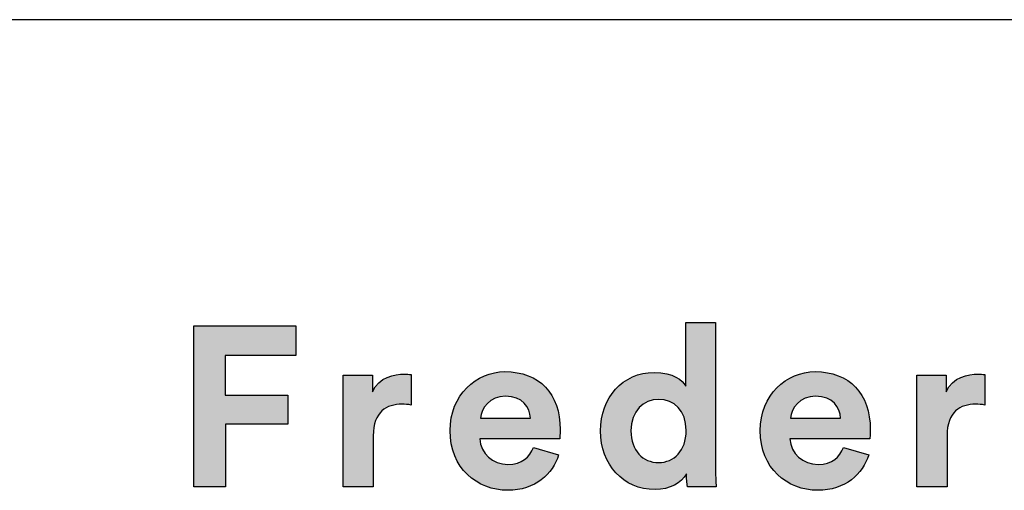
# Model space of a CAD drawing. Units: millimetres. Extents: x 0 to 3495, y 0 to 4943.
# Drawn here: x 2890 to 3197, y 331 to 477 of the extents above; entities that cross this region are included whole.
import ezdxf

# ---------------------------------------------------------------- set-up
doc = ezdxf.new("R2010")
doc.units = ezdxf.units.MM
doc.header["$MEASUREMENT"] = 0
doc.layers.add('4750 The Haugesen Table', color=7, linetype='Continuous', true_color=0x000000)
doc.layers.add('Layout Large', color=7, linetype='Continuous', true_color=0x000000)

# ---------------------------------------------------------------- blocks, each defined once
blk = doc.blocks.new('Fredericia Layout Large')
at = {"layer": 'Layout Large'}
for points in [[(1692.17, 190.58), (1692.17, 219.38), (1710.37, 219.38), (1710.37, 214.06), (1697.77, 214.06), (1697.77, 206.95), (1708.98, 206.95), (1708.98, 201.79), (1697.81, 201.79), (1697.81, 190.58)], [(1731.05, 205.2), (1730.82, 205.25), (1730.6, 205.28), (1730.39, 205.31), (1730.19, 205.33), (1729.99, 205.35), (1729.8, 205.36), (1729.61, 205.36), (1729.42, 205.37), (1729.16, 205.36), (1728.91, 205.35), (1728.66, 205.33), (1728.53, 205.32), (1728.41, 205.3), (1728.28, 205.28), (1728.16, 205.26), (1728.04, 205.24), (1727.92, 205.21), (1727.8, 205.19), (1727.68, 205.16), (1727.57, 205.13), (1727.45, 205.09), (1727.34, 205.05), (1727.22, 205.01), (1727.11, 204.97), (1727, 204.92), (1726.89, 204.88), (1726.79, 204.83), (1726.68, 204.77), (1726.58, 204.72), (1726.47, 204.66), (1726.37, 204.59), (1726.27, 204.53), (1726.18, 204.46), (1726.08, 204.39), (1725.99, 204.32), (1725.9, 204.24), (1725.81, 204.16), (1725.72, 204.07), (1725.63, 203.99), (1725.55, 203.9), (1725.47, 203.8), (1725.39, 203.71), (1725.31, 203.61), (1725.24, 203.51), (1725.17, 203.4), (1725.1, 203.29), (1725.03, 203.18), (1724.97, 203.06), (1724.9, 202.94), (1724.84, 202.81), (1724.79, 202.69), (1724.73, 202.55), (1724.68, 202.42), (1724.63, 202.28), (1724.59, 202.14), (1724.54, 201.99), (1724.5, 201.84), (1724.47, 201.69), (1724.43, 201.53), (1724.4, 201.37), (1724.37, 201.2), (1724.35, 201.03), (1724.33, 200.85), (1724.31, 200.68), (1724.29, 200.49), (1724.28, 200.31), (1724.27, 200.12), (1724.27, 199.92), (1724.26, 199.72), (1724.26, 190.58), (1718.86, 190.58), (1718.86, 210.57), (1724.1, 210.57), (1724.1, 207.6), (1724.16, 207.72), (1724.22, 207.84), (1724.28, 207.96), (1724.35, 208.07), (1724.41, 208.18), (1724.48, 208.29), (1724.55, 208.39), (1724.62, 208.49), (1724.7, 208.59), (1724.77, 208.69), (1724.85, 208.78), (1724.93, 208.87), (1725.01, 208.96), (1725.09, 209.04), (1725.18, 209.12), (1725.26, 209.2), (1725.35, 209.28), (1725.44, 209.35), (1725.53, 209.43), (1725.62, 209.5), (1725.71, 209.56), (1725.8, 209.63), (1725.89, 209.69), (1725.99, 209.75), (1726.08, 209.81), (1726.18, 209.86), (1726.27, 209.92), (1726.37, 209.97), (1726.47, 210.02), (1726.56, 210.07), (1726.66, 210.11), (1726.76, 210.16), (1726.96, 210.24), (1727.16, 210.31), (1727.36, 210.38), (1727.56, 210.44), (1727.76, 210.49), (1727.96, 210.54), (1728.16, 210.58), (1728.35, 210.61), (1728.54, 210.64), (1728.73, 210.67), (1728.92, 210.69), (1729.1, 210.7), (1729.28, 210.71), (1729.46, 210.72), (1729.63, 210.73), (1729.79, 210.73), (1729.95, 210.73), (1730.12, 210.72), (1730.43, 210.7), (1731.05, 210.65)], [(1833.72, 205.2), (1833.49, 205.25), (1833.28, 205.28), (1833.07, 205.31), (1832.86, 205.33), (1832.66, 205.35), (1832.47, 205.36), (1832.28, 205.36), (1832.09, 205.37), (1831.84, 205.36), (1831.58, 205.35), (1831.33, 205.33), (1831.2, 205.32), (1831.08, 205.3), (1830.96, 205.28), (1830.83, 205.26), (1830.71, 205.24), (1830.59, 205.21), (1830.47, 205.19), (1830.35, 205.16), (1830.24, 205.13), (1830.12, 205.09), (1830.01, 205.05), (1829.9, 205.01), (1829.78, 204.97), (1829.67, 204.92), (1829.56, 204.88), (1829.46, 204.83), (1829.35, 204.77), (1829.25, 204.72), (1829.15, 204.66), (1829.04, 204.59), (1828.95, 204.53), (1828.85, 204.46), (1828.75, 204.39), (1828.66, 204.32), (1828.57, 204.24), (1828.48, 204.16), (1828.39, 204.07), (1828.31, 203.99), (1828.22, 203.9), (1828.14, 203.8), (1828.06, 203.71), (1827.99, 203.61), (1827.91, 203.51), (1827.84, 203.4), (1827.77, 203.29), (1827.7, 203.18), (1827.64, 203.06), (1827.58, 202.94), (1827.52, 202.81), (1827.46, 202.69), (1827.4, 202.55), (1827.35, 202.42), (1827.3, 202.28), (1827.26, 202.14), (1827.21, 201.99), (1827.17, 201.84), (1827.14, 201.69), (1827.1, 201.53), (1827.07, 201.37), (1827.04, 201.2), (1827.02, 201.03), (1827, 200.85), (1826.98, 200.68), (1826.96, 200.49), (1826.95, 200.31), (1826.94, 200.12), (1826.94, 199.92), (1826.94, 199.72), (1826.94, 190.58), (1821.53, 190.58), (1821.53, 210.57), (1826.77, 210.57), (1826.77, 207.6), (1826.83, 207.72), (1826.89, 207.84), (1826.95, 207.96), (1827.02, 208.07), (1827.08, 208.18), (1827.15, 208.29), (1827.22, 208.39), (1827.3, 208.49), (1827.37, 208.59), (1827.45, 208.69), (1827.52, 208.78), (1827.6, 208.87), (1827.68, 208.96), (1827.77, 209.04), (1827.85, 209.12), (1827.93, 209.2), (1828.02, 209.28), (1828.11, 209.35), (1828.2, 209.43), (1828.29, 209.5), (1828.38, 209.56), (1828.47, 209.63), (1828.56, 209.69), (1828.66, 209.75), (1828.75, 209.81), (1828.85, 209.86), (1828.94, 209.92), (1829.04, 209.97), (1829.14, 210.02), (1829.24, 210.07), (1829.33, 210.11), (1829.43, 210.16), (1829.63, 210.24), (1829.83, 210.31), (1830.03, 210.38), (1830.23, 210.44), (1830.43, 210.49), (1830.63, 210.54), (1830.83, 210.58), (1831.02, 210.61), (1831.22, 210.64), (1831.41, 210.67), (1831.59, 210.69), (1831.78, 210.7), (1831.95, 210.71), (1832.13, 210.72), (1832.3, 210.73), (1832.46, 210.73), (1832.63, 210.73), (1832.79, 210.72), (1833.1, 210.7), (1833.72, 210.65)]]:
    blk.add_hatch(color=256, dxfattribs=at).paths.add_polyline_path(points, flags=0)
h = blk.add_hatch(color=256, dxfattribs=at)
h.paths.add_polyline_path([(1785.49, 194.2), (1785.5, 193.18), (1785.54, 192.19), (1785.59, 191.3), (1785.65, 190.58), (1780.49, 190.58), (1780.46, 190.76), (1780.43, 190.98), (1780.39, 191.24), (1780.36, 191.54), (1780.33, 191.86), (1780.31, 192.2), (1780.3, 192.54), (1780.29, 192.9), (1780.25, 192.82), (1780.2, 192.75), (1780.16, 192.68), (1780.11, 192.6), (1780.06, 192.53), (1780.01, 192.46), (1779.96, 192.39), (1779.9, 192.32), (1779.85, 192.25), (1779.79, 192.18), (1779.73, 192.12), (1779.67, 192.05), (1779.61, 191.98), (1779.55, 191.92), (1779.48, 191.85), (1779.41, 191.79), (1779.35, 191.73), (1779.28, 191.66), (1779.13, 191.54), (1778.99, 191.43), (1778.83, 191.31), (1778.67, 191.2), (1778.51, 191.1), (1778.33, 191), (1778.16, 190.9), (1777.98, 190.81), (1777.79, 190.72), (1777.6, 190.64), (1777.4, 190.56), (1777.2, 190.49), (1776.99, 190.42), (1776.78, 190.36), (1776.57, 190.31), (1776.35, 190.26), (1776.12, 190.22), (1775.89, 190.18), (1775.66, 190.15), (1775.42, 190.12), (1775.18, 190.11), (1774.93, 190.1), (1774.68, 190.09), (1774.42, 190.1), (1774.16, 190.11), (1773.9, 190.12), (1773.64, 190.14), (1773.38, 190.17), (1773.13, 190.21), (1772.88, 190.25), (1772.63, 190.3), (1772.39, 190.35), (1772.15, 190.41), (1771.91, 190.47), (1771.67, 190.54), (1771.44, 190.62), (1771.21, 190.7), (1770.98, 190.79), (1770.76, 190.89), (1770.54, 190.98), (1770.33, 191.09), (1770.11, 191.2), (1769.9, 191.31), (1769.7, 191.43), (1769.49, 191.56), (1769.3, 191.69), (1769.1, 191.83), (1768.91, 191.97), (1768.72, 192.11), (1768.54, 192.26), (1768.36, 192.42), (1768.18, 192.58), (1768.01, 192.74), (1767.84, 192.91), (1767.68, 193.08), (1767.52, 193.26), (1767.36, 193.44), (1767.21, 193.63), (1767.06, 193.82), (1766.92, 194.02), (1766.78, 194.21), (1766.65, 194.42), (1766.52, 194.62), (1766.4, 194.84), (1766.28, 195.05), (1766.16, 195.27), (1766.05, 195.49), (1765.94, 195.72), (1765.84, 195.95), (1765.75, 196.18), (1765.66, 196.42), (1765.57, 196.66), (1765.49, 196.9), (1765.42, 197.15), (1765.35, 197.4), (1765.28, 197.65), (1765.22, 197.9), (1765.17, 198.16), (1765.12, 198.42), (1765.08, 198.69), (1765.04, 198.96), (1765.01, 199.23), (1764.98, 199.5), (1764.96, 199.77), (1764.95, 200.05), (1764.94, 200.33), (1764.93, 200.61), (1764.94, 200.89), (1764.95, 201.16), (1764.96, 201.43), (1764.98, 201.7), (1765.01, 201.96), (1765.04, 202.22), (1765.07, 202.48), (1765.11, 202.74), (1765.16, 203), (1765.21, 203.25), (1765.27, 203.5), (1765.34, 203.75), (1765.4, 203.99), (1765.48, 204.24), (1765.55, 204.48), (1765.64, 204.71), (1765.73, 204.95), (1765.82, 205.18), (1765.92, 205.4), (1766.02, 205.63), (1766.13, 205.85), (1766.24, 206.06), (1766.36, 206.28), (1766.48, 206.49), (1766.61, 206.69), (1766.74, 206.9), (1766.87, 207.09), (1767.01, 207.29), (1767.15, 207.48), (1767.3, 207.67), (1767.45, 207.85), (1767.61, 208.03), (1767.77, 208.2), (1767.94, 208.37), (1768.1, 208.54), (1768.28, 208.7), (1768.45, 208.85), (1768.63, 209), (1768.82, 209.15), (1769.01, 209.29), (1769.2, 209.43), (1769.39, 209.56), (1769.59, 209.69), (1769.8, 209.81), (1770, 209.93), (1770.21, 210.04), (1770.43, 210.14), (1770.64, 210.25), (1770.86, 210.34), (1771.08, 210.43), (1771.31, 210.51), (1771.54, 210.59), (1771.77, 210.66), (1772.01, 210.73), (1772.25, 210.79), (1772.49, 210.85), (1772.73, 210.89), (1772.98, 210.94), (1773.23, 210.97), (1773.48, 211), (1773.74, 211.02), (1774, 211.04), (1774.26, 211.05), (1774.52, 211.05), (1774.84, 211.05), (1775.15, 211.04), (1775.45, 211.02), (1775.73, 210.99), (1776.01, 210.96), (1776.28, 210.92), (1776.53, 210.87), (1776.78, 210.82), (1777.02, 210.76), (1777.25, 210.69), (1777.47, 210.62), (1777.68, 210.55), (1777.88, 210.47), (1778.07, 210.39), (1778.25, 210.3), (1778.43, 210.21), (1778.51, 210.16), (1778.59, 210.12), (1778.67, 210.07), (1778.75, 210.02), (1778.83, 209.97), (1778.9, 209.92), (1778.97, 209.87), (1779.04, 209.82), (1779.11, 209.77), (1779.18, 209.72), (1779.24, 209.67), (1779.3, 209.62), (1779.36, 209.57), (1779.42, 209.51), (1779.48, 209.46), (1779.53, 209.41), (1779.58, 209.36), (1779.64, 209.3), (1779.69, 209.25), (1779.73, 209.2), (1779.78, 209.14), (1779.82, 209.09), (1779.86, 209.04), (1779.9, 208.99), (1779.94, 208.93), (1779.98, 208.88), (1780.02, 208.83), (1780.05, 208.78), (1780.08, 208.73), (1780.11, 208.68), (1780.14, 208.63), (1780.17, 208.58), (1780.17, 219.99), (1785.49, 219.99)], flags=0)
h.paths.add_polyline_path([(1775.33, 194.93), (1775.2, 194.93), (1775.07, 194.93), (1774.94, 194.94), (1774.81, 194.95), (1774.68, 194.96), (1774.55, 194.98), (1774.43, 195), (1774.3, 195.02), (1774.18, 195.05), (1774.06, 195.08), (1773.94, 195.11), (1773.82, 195.14), (1773.7, 195.18), (1773.59, 195.22), (1773.47, 195.27), (1773.36, 195.31), (1773.25, 195.36), (1773.14, 195.41), (1773.03, 195.47), (1772.92, 195.53), (1772.82, 195.59), (1772.72, 195.65), (1772.62, 195.71), (1772.52, 195.78), (1772.42, 195.85), (1772.32, 195.93), (1772.23, 196.01), (1772.14, 196.08), (1772.05, 196.17), (1771.96, 196.25), (1771.87, 196.34), (1771.79, 196.43), (1771.71, 196.52), (1771.63, 196.62), (1771.55, 196.72), (1771.48, 196.82), (1771.4, 196.92), (1771.33, 197.02), (1771.26, 197.13), (1771.2, 197.24), (1771.13, 197.36), (1771.07, 197.47), (1771.01, 197.59), (1770.96, 197.71), (1770.9, 197.83), (1770.85, 197.96), (1770.8, 198.09), (1770.75, 198.22), (1770.71, 198.35), (1770.67, 198.48), (1770.63, 198.62), (1770.59, 198.76), (1770.56, 198.9), (1770.53, 199.05), (1770.5, 199.19), (1770.48, 199.34), (1770.45, 199.49), (1770.43, 199.65), (1770.42, 199.8), (1770.4, 199.96), (1770.39, 200.12), (1770.39, 200.28), (1770.38, 200.45), (1770.38, 200.61), (1770.38, 200.78), (1770.39, 200.94), (1770.39, 201.11), (1770.4, 201.27), (1770.42, 201.42), (1770.44, 201.58), (1770.46, 201.73), (1770.48, 201.88), (1770.5, 202.03), (1770.53, 202.17), (1770.56, 202.32), (1770.6, 202.46), (1770.64, 202.6), (1770.68, 202.73), (1770.72, 202.87), (1770.76, 203), (1770.81, 203.13), (1770.86, 203.25), (1770.92, 203.38), (1770.97, 203.5), (1771.03, 203.62), (1771.09, 203.73), (1771.15, 203.85), (1771.22, 203.96), (1771.29, 204.07), (1771.36, 204.17), (1771.43, 204.28), (1771.5, 204.38), (1771.58, 204.48), (1771.66, 204.57), (1771.74, 204.67), (1771.82, 204.76), (1771.91, 204.85), (1771.99, 204.93), (1772.08, 205.01), (1772.17, 205.09), (1772.26, 205.17), (1772.36, 205.25), (1772.45, 205.32), (1772.55, 205.39), (1772.65, 205.46), (1772.75, 205.52), (1772.86, 205.58), (1772.96, 205.64), (1773.07, 205.7), (1773.17, 205.75), (1773.28, 205.8), (1773.39, 205.85), (1773.51, 205.89), (1773.62, 205.93), (1773.74, 205.97), (1773.85, 206.01), (1773.97, 206.04), (1774.09, 206.07), (1774.21, 206.1), (1774.33, 206.13), (1774.45, 206.15), (1774.57, 206.17), (1774.7, 206.18), (1774.82, 206.2), (1774.95, 206.21), (1775.08, 206.21), (1775.21, 206.22), (1775.33, 206.22), (1775.46, 206.22), (1775.59, 206.21), (1775.72, 206.21), (1775.84, 206.2), (1775.97, 206.18), (1776.09, 206.17), (1776.22, 206.15), (1776.34, 206.13), (1776.46, 206.1), (1776.58, 206.08), (1776.7, 206.05), (1776.81, 206.01), (1776.93, 205.98), (1777.04, 205.94), (1777.16, 205.9), (1777.27, 205.85), (1777.38, 205.81), (1777.49, 205.76), (1777.59, 205.7), (1777.7, 205.65), (1777.8, 205.59), (1777.9, 205.53), (1778, 205.47), (1778.1, 205.4), (1778.2, 205.33), (1778.3, 205.26), (1778.39, 205.19), (1778.48, 205.11), (1778.57, 205.03), (1778.66, 204.95), (1778.74, 204.86), (1778.83, 204.78), (1778.91, 204.69), (1778.99, 204.6), (1779.07, 204.5), (1779.14, 204.4), (1779.22, 204.3), (1779.29, 204.2), (1779.36, 204.09), (1779.42, 203.99), (1779.49, 203.88), (1779.55, 203.76), (1779.61, 203.65), (1779.67, 203.53), (1779.72, 203.41), (1779.77, 203.29), (1779.82, 203.16), (1779.87, 203.03), (1779.92, 202.9), (1779.96, 202.77), (1780, 202.63), (1780.03, 202.5), (1780.07, 202.35), (1780.1, 202.21), (1780.13, 202.07), (1780.15, 201.92), (1780.17, 201.77), (1780.19, 201.62), (1780.21, 201.46), (1780.23, 201.31), (1780.24, 201.15), (1780.24, 200.98), (1780.25, 200.82), (1780.25, 200.65), (1780.25, 200.49), (1780.24, 200.32), (1780.24, 200.16), (1780.23, 199.99), (1780.21, 199.83), (1780.19, 199.68), (1780.17, 199.52), (1780.15, 199.37), (1780.13, 199.22), (1780.1, 199.07), (1780.07, 198.93), (1780.03, 198.78), (1780, 198.64), (1779.96, 198.5), (1779.92, 198.37), (1779.87, 198.23), (1779.82, 198.1), (1779.77, 197.97), (1779.72, 197.85), (1779.67, 197.72), (1779.61, 197.6), (1779.55, 197.48), (1779.49, 197.37), (1779.42, 197.25), (1779.36, 197.14), (1779.29, 197.03), (1779.22, 196.93), (1779.14, 196.82), (1779.07, 196.72), (1778.99, 196.62), (1778.91, 196.53), (1778.83, 196.43), (1778.74, 196.34), (1778.66, 196.26), (1778.57, 196.17), (1778.48, 196.09), (1778.39, 196.01), (1778.3, 195.93), (1778.2, 195.86), (1778.1, 195.79), (1778, 195.72), (1777.9, 195.65), (1777.8, 195.59), (1777.7, 195.53), (1777.59, 195.47), (1777.49, 195.41), (1777.38, 195.36), (1777.27, 195.31), (1777.16, 195.27), (1777.04, 195.22), (1776.93, 195.18), (1776.81, 195.14), (1776.7, 195.11), (1776.58, 195.08), (1776.46, 195.05), (1776.34, 195.02), (1776.22, 195), (1776.09, 194.98), (1775.97, 194.96), (1775.84, 194.95), (1775.72, 194.94), (1775.59, 194.93), (1775.46, 194.93)], flags=0)
h = blk.add_hatch(color=256, dxfattribs=at)
h.paths.add_polyline_path([(1757.42, 196.31), (1757.37, 196.15), (1757.31, 195.99), (1757.26, 195.83), (1757.2, 195.67), (1757.14, 195.51), (1757.07, 195.35), (1757.01, 195.2), (1756.93, 195.04), (1756.86, 194.89), (1756.78, 194.74), (1756.7, 194.59), (1756.62, 194.44), (1756.53, 194.29), (1756.44, 194.15), (1756.35, 194), (1756.26, 193.86), (1756.16, 193.72), (1756.06, 193.58), (1755.95, 193.44), (1755.85, 193.31), (1755.73, 193.17), (1755.62, 193.04), (1755.51, 192.91), (1755.39, 192.78), (1755.26, 192.66), (1755.14, 192.54), (1755.01, 192.41), (1754.88, 192.3), (1754.75, 192.18), (1754.61, 192.07), (1754.47, 191.95), (1754.33, 191.84), (1754.18, 191.74), (1754.04, 191.63), (1753.88, 191.53), (1753.73, 191.43), (1753.57, 191.34), (1753.41, 191.24), (1753.25, 191.15), (1753.09, 191.07), (1752.92, 190.98), (1752.75, 190.9), (1752.58, 190.82), (1752.4, 190.74), (1752.22, 190.67), (1752.04, 190.6), (1751.86, 190.54), (1751.67, 190.48), (1751.48, 190.42), (1751.29, 190.36), (1751.09, 190.31), (1750.89, 190.26), (1750.69, 190.21), (1750.49, 190.17), (1750.28, 190.14), (1750.08, 190.1), (1749.87, 190.07), (1749.65, 190.04), (1749.44, 190.02), (1749.22, 190), (1749, 189.99), (1748.77, 189.98), (1748.54, 189.97), (1748.32, 189.97), (1748.06, 189.97), (1747.8, 189.98), (1747.55, 190), (1747.3, 190.02), (1747.04, 190.04), (1746.79, 190.07), (1746.54, 190.11), (1746.3, 190.15), (1746.05, 190.2), (1745.81, 190.25), (1745.57, 190.31), (1745.33, 190.38), (1745.09, 190.45), (1744.85, 190.52), (1744.62, 190.61), (1744.39, 190.69), (1744.16, 190.78), (1743.94, 190.88), (1743.71, 190.98), (1743.49, 191.09), (1743.28, 191.2), (1743.06, 191.32), (1742.85, 191.44), (1742.64, 191.57), (1742.44, 191.71), (1742.23, 191.85), (1742.04, 191.99), (1741.84, 192.14), (1741.65, 192.29), (1741.46, 192.45), (1741.28, 192.61), (1741.1, 192.78), (1740.92, 192.96), (1740.75, 193.14), (1740.59, 193.32), (1740.42, 193.51), (1740.26, 193.7), (1740.11, 193.9), (1739.96, 194.1), (1739.82, 194.31), (1739.68, 194.52), (1739.54, 194.74), (1739.41, 194.96), (1739.29, 195.19), (1739.17, 195.42), (1739.05, 195.65), (1738.94, 195.9), (1738.84, 196.14), (1738.74, 196.39), (1738.65, 196.64), (1738.56, 196.9), (1738.48, 197.16), (1738.4, 197.43), (1738.34, 197.7), (1738.27, 197.98), (1738.22, 198.26), (1738.17, 198.54), (1738.12, 198.83), (1738.08, 199.13), (1738.05, 199.42), (1738.03, 199.72), (1738.01, 200.03), (1738, 200.34), (1738, 200.65), (1738, 200.95), (1738.01, 201.25), (1738.03, 201.54), (1738.05, 201.82), (1738.08, 202.11), (1738.12, 202.39), (1738.16, 202.66), (1738.21, 202.94), (1738.26, 203.21), (1738.33, 203.47), (1738.39, 203.73), (1738.47, 203.99), (1738.54, 204.25), (1738.63, 204.5), (1738.72, 204.75), (1738.81, 204.99), (1738.91, 205.23), (1739.02, 205.46), (1739.13, 205.69), (1739.25, 205.92), (1739.37, 206.14), (1739.49, 206.36), (1739.62, 206.58), (1739.76, 206.79), (1739.9, 206.99), (1740.04, 207.19), (1740.19, 207.39), (1740.34, 207.58), (1740.5, 207.77), (1740.66, 207.95), (1740.82, 208.13), (1740.99, 208.31), (1741.17, 208.48), (1741.34, 208.64), (1741.52, 208.8), (1741.7, 208.96), (1741.89, 209.11), (1742.08, 209.25), (1742.27, 209.39), (1742.47, 209.53), (1742.67, 209.66), (1742.87, 209.78), (1743.07, 209.9), (1743.28, 210.02), (1743.49, 210.13), (1743.7, 210.23), (1743.92, 210.33), (1744.13, 210.43), (1744.35, 210.52), (1744.57, 210.6), (1744.8, 210.68), (1745.02, 210.75), (1745.25, 210.82), (1745.47, 210.88), (1745.7, 210.93), (1745.94, 210.98), (1746.17, 211.03), (1746.4, 211.07), (1746.64, 211.1), (1746.87, 211.13), (1747.11, 211.15), (1747.35, 211.16), (1747.59, 211.17), (1747.83, 211.18), (1748.12, 211.17), (1748.4, 211.16), (1748.68, 211.15), (1748.96, 211.13), (1749.23, 211.1), (1749.5, 211.07), (1749.76, 211.04), (1750.03, 210.99), (1750.28, 210.95), (1750.54, 210.89), (1750.79, 210.83), (1751.03, 210.77), (1751.27, 210.7), (1751.51, 210.63), (1751.75, 210.54), (1751.98, 210.46), (1752.2, 210.37), (1752.42, 210.27), (1752.64, 210.17), (1752.85, 210.07), (1753.06, 209.95), (1753.27, 209.84), (1753.47, 209.72), (1753.67, 209.59), (1753.86, 209.46), (1754.05, 209.32), (1754.23, 209.18), (1754.41, 209.04), (1754.58, 208.88), (1754.75, 208.73), (1754.92, 208.57), (1755.08, 208.4), (1755.24, 208.23), (1755.39, 208.06), (1755.54, 207.88), (1755.68, 207.7), (1755.82, 207.51), (1755.95, 207.31), (1756.08, 207.12), (1756.2, 206.92), (1756.32, 206.71), (1756.44, 206.5), (1756.55, 206.28), (1756.65, 206.06), (1756.75, 205.84), (1756.85, 205.61), (1756.94, 205.38), (1757.03, 205.14), (1757.11, 204.9), (1757.18, 204.66), (1757.25, 204.41), (1757.32, 204.16), (1757.38, 203.9), (1757.43, 203.64), (1757.48, 203.37), (1757.53, 203.1), (1757.57, 202.83), (1757.6, 202.56), (1757.63, 202.28), (1757.66, 201.99), (1757.68, 201.7), (1757.69, 201.41), (1757.7, 201.12), (1757.7, 200.82), (1757.7, 200.53), (1757.69, 200.24), (1757.66, 199.73), (1757.62, 199.17), (1757.62, 199.16), (1757.62, 199.15), (1743.32, 199.15), (1743.33, 199.03), (1743.34, 198.91), (1743.35, 198.78), (1743.37, 198.66), (1743.39, 198.55), (1743.41, 198.43), (1743.43, 198.31), (1743.46, 198.2), (1743.49, 198.08), (1743.52, 197.97), (1743.56, 197.86), (1743.6, 197.75), (1743.64, 197.64), (1743.68, 197.54), (1743.73, 197.43), (1743.78, 197.33), (1743.83, 197.22), (1743.89, 197.12), (1743.94, 197.02), (1744, 196.93), (1744.06, 196.83), (1744.13, 196.73), (1744.19, 196.64), (1744.26, 196.55), (1744.33, 196.46), (1744.4, 196.37), (1744.48, 196.29), (1744.55, 196.2), (1744.63, 196.12), (1744.71, 196.04), (1744.79, 195.96), (1744.88, 195.89), (1744.96, 195.81), (1745.05, 195.74), (1745.14, 195.67), (1745.23, 195.6), (1745.33, 195.53), (1745.42, 195.47), (1745.52, 195.4), (1745.62, 195.34), (1745.72, 195.29), (1745.82, 195.23), (1745.92, 195.18), (1746.02, 195.12), (1746.13, 195.07), (1746.24, 195.03), (1746.35, 194.98), (1746.46, 194.94), (1746.57, 194.9), (1746.68, 194.86), (1746.79, 194.83), (1746.91, 194.79), (1747.02, 194.76), (1747.14, 194.74), (1747.26, 194.71), (1747.38, 194.69), (1747.5, 194.67), (1747.62, 194.65), (1747.74, 194.64), (1747.86, 194.62), (1747.98, 194.61), (1748.11, 194.61), (1748.23, 194.6), (1748.36, 194.6), (1748.59, 194.6), (1748.82, 194.62), (1749.04, 194.63), (1749.14, 194.65), (1749.25, 194.66), (1749.35, 194.67), (1749.46, 194.69), (1749.56, 194.71), (1749.66, 194.73), (1749.75, 194.75), (1749.85, 194.77), (1749.95, 194.8), (1750.04, 194.83), (1750.13, 194.85), (1750.22, 194.88), (1750.31, 194.91), (1750.4, 194.95), (1750.48, 194.98), (1750.57, 195.02), (1750.65, 195.06), (1750.73, 195.09), (1750.81, 195.13), (1750.89, 195.18), (1750.97, 195.22), (1751.04, 195.26), (1751.12, 195.31), (1751.19, 195.36), (1751.26, 195.4), (1751.33, 195.45), (1751.4, 195.51), (1751.47, 195.56), (1751.53, 195.61), (1751.6, 195.67), (1751.66, 195.72), (1751.73, 195.78), (1751.79, 195.84), (1751.85, 195.9), (1751.9, 195.96), (1751.96, 196.02), (1752.02, 196.09), (1752.07, 196.15), (1752.12, 196.22), (1752.18, 196.28), (1752.23, 196.35), (1752.28, 196.42), (1752.32, 196.49), (1752.37, 196.56), (1752.42, 196.63), (1752.46, 196.7), (1752.55, 196.85), (1752.63, 197), (1752.7, 197.16), (1752.78, 197.32), (1752.84, 197.48), (1752.91, 197.65)], flags=0)
h.paths.add_polyline_path([(1752.38, 202.85), (1743.44, 202.85), (1743.45, 202.93), (1743.46, 203.02), (1743.47, 203.11), (1743.48, 203.19), (1743.5, 203.28), (1743.51, 203.37), (1743.53, 203.46), (1743.55, 203.54), (1743.58, 203.63), (1743.6, 203.72), (1743.63, 203.8), (1743.66, 203.89), (1743.69, 203.98), (1743.72, 204.06), (1743.76, 204.15), (1743.8, 204.24), (1743.84, 204.32), (1743.88, 204.4), (1743.92, 204.49), (1743.97, 204.57), (1744.01, 204.65), (1744.06, 204.74), (1744.12, 204.82), (1744.17, 204.9), (1744.22, 204.98), (1744.28, 205.06), (1744.34, 205.13), (1744.4, 205.21), (1744.47, 205.29), (1744.53, 205.36), (1744.6, 205.43), (1744.67, 205.5), (1744.74, 205.57), (1744.81, 205.64), (1744.89, 205.71), (1744.97, 205.78), (1745.05, 205.84), (1745.13, 205.9), (1745.21, 205.96), (1745.3, 206.02), (1745.38, 206.08), (1745.47, 206.14), (1745.56, 206.19), (1745.66, 206.24), (1745.75, 206.29), (1745.85, 206.34), (1745.95, 206.39), (1746.05, 206.43), (1746.15, 206.47), (1746.25, 206.51), (1746.36, 206.55), (1746.47, 206.58), (1746.58, 206.61), (1746.69, 206.64), (1746.8, 206.67), (1746.92, 206.69), (1747.04, 206.72), (1747.15, 206.73), (1747.28, 206.75), (1747.4, 206.76), (1747.52, 206.78), (1747.65, 206.78), (1747.78, 206.79), (1747.91, 206.79), (1748.05, 206.79), (1748.19, 206.78), (1748.33, 206.78), (1748.47, 206.77), (1748.6, 206.75), (1748.73, 206.74), (1748.86, 206.72), (1748.98, 206.7), (1749.11, 206.68), (1749.23, 206.65), (1749.35, 206.63), (1749.46, 206.6), (1749.57, 206.56), (1749.68, 206.53), (1749.79, 206.49), (1749.9, 206.45), (1750, 206.41), (1750.1, 206.37), (1750.2, 206.32), (1750.3, 206.28), (1750.39, 206.23), (1750.48, 206.18), (1750.57, 206.12), (1750.66, 206.07), (1750.74, 206.01), (1750.83, 205.95), (1750.91, 205.89), (1750.98, 205.83), (1751.06, 205.77), (1751.13, 205.7), (1751.2, 205.63), (1751.27, 205.56), (1751.34, 205.5), (1751.4, 205.42), (1751.46, 205.35), (1751.52, 205.28), (1751.58, 205.2), (1751.64, 205.13), (1751.69, 205.05), (1751.74, 204.97), (1751.79, 204.89), (1751.84, 204.81), (1751.88, 204.73), (1751.93, 204.64), (1751.97, 204.56), (1752.01, 204.48), (1752.04, 204.39), (1752.08, 204.3), (1752.11, 204.22), (1752.14, 204.13), (1752.17, 204.04), (1752.2, 203.95), (1752.23, 203.86), (1752.25, 203.77), (1752.27, 203.68), (1752.29, 203.59), (1752.31, 203.5), (1752.32, 203.41), (1752.34, 203.31), (1752.35, 203.22), (1752.36, 203.13), (1752.37, 203.04), (1752.37, 202.94)], flags=0)
h = blk.add_hatch(color=256, dxfattribs=at)
h.paths.add_polyline_path([(1757.42, 196.31), (1757.37, 196.15), (1757.31, 195.99), (1757.26, 195.83), (1757.2, 195.67), (1757.14, 195.51), (1757.07, 195.35), (1757.01, 195.2), (1756.93, 195.04), (1756.86, 194.89), (1756.78, 194.74), (1756.7, 194.59), (1756.62, 194.44), (1756.53, 194.29), (1756.44, 194.15), (1756.35, 194), (1756.26, 193.86), (1756.16, 193.72), (1756.06, 193.58), (1755.95, 193.44), (1755.85, 193.31), (1755.73, 193.17), (1755.62, 193.04), (1755.51, 192.91), (1755.39, 192.78), (1755.26, 192.66), (1755.14, 192.54), (1755.01, 192.41), (1754.88, 192.3), (1754.75, 192.18), (1754.61, 192.07), (1754.47, 191.95), (1754.33, 191.84), (1754.18, 191.74), (1754.04, 191.63), (1753.88, 191.53), (1753.73, 191.43), (1753.57, 191.34), (1753.41, 191.24), (1753.25, 191.15), (1753.09, 191.07), (1752.92, 190.98), (1752.75, 190.9), (1752.58, 190.82), (1752.4, 190.74), (1752.22, 190.67), (1752.04, 190.6), (1751.86, 190.54), (1751.67, 190.48), (1751.48, 190.42), (1751.29, 190.36), (1751.09, 190.31), (1750.89, 190.26), (1750.69, 190.21), (1750.49, 190.17), (1750.28, 190.14), (1750.08, 190.1), (1749.87, 190.07), (1749.65, 190.04), (1749.44, 190.02), (1749.22, 190), (1749, 189.99), (1748.77, 189.98), (1748.54, 189.97), (1748.32, 189.97), (1748.06, 189.97), (1747.8, 189.98), (1747.55, 190), (1747.3, 190.02), (1747.04, 190.04), (1746.79, 190.07), (1746.54, 190.11), (1746.3, 190.15), (1746.05, 190.2), (1745.81, 190.25), (1745.57, 190.31), (1745.33, 190.38), (1745.09, 190.45), (1744.85, 190.52), (1744.62, 190.61), (1744.39, 190.69), (1744.16, 190.78), (1743.94, 190.88), (1743.71, 190.98), (1743.49, 191.09), (1743.28, 191.2), (1743.06, 191.32), (1742.85, 191.44), (1742.64, 191.57), (1742.44, 191.71), (1742.23, 191.85), (1742.04, 191.99), (1741.84, 192.14), (1741.65, 192.29), (1741.46, 192.45), (1741.28, 192.61), (1741.1, 192.78), (1740.92, 192.96), (1740.75, 193.14), (1740.59, 193.32), (1740.42, 193.51), (1740.26, 193.7), (1740.11, 193.9), (1739.96, 194.1), (1739.82, 194.31), (1739.68, 194.52), (1739.54, 194.74), (1739.41, 194.96), (1739.29, 195.19), (1739.17, 195.42), (1739.05, 195.65), (1738.94, 195.9), (1738.84, 196.14), (1738.74, 196.39), (1738.65, 196.64), (1738.56, 196.9), (1738.48, 197.16), (1738.4, 197.43), (1738.34, 197.7), (1738.27, 197.98), (1738.22, 198.26), (1738.17, 198.54), (1738.12, 198.83), (1738.08, 199.13), (1738.05, 199.42), (1738.03, 199.72), (1738.01, 200.03), (1738, 200.34), (1738, 200.65), (1738, 200.95), (1738.01, 201.25), (1738.03, 201.54), (1738.05, 201.82), (1738.08, 202.11), (1738.12, 202.39), (1738.16, 202.66), (1738.21, 202.94), (1738.26, 203.21), (1738.33, 203.47), (1738.39, 203.73), (1738.47, 203.99), (1738.54, 204.25), (1738.63, 204.5), (1738.72, 204.75), (1738.81, 204.99), (1738.91, 205.23), (1739.02, 205.46), (1739.13, 205.69), (1739.25, 205.92), (1739.37, 206.14), (1739.49, 206.36), (1739.62, 206.58), (1739.76, 206.79), (1739.9, 206.99), (1740.04, 207.19), (1740.19, 207.39), (1740.34, 207.58), (1740.5, 207.77), (1740.66, 207.95), (1740.82, 208.13), (1740.99, 208.31), (1741.17, 208.48), (1741.34, 208.64), (1741.52, 208.8), (1741.7, 208.96), (1741.89, 209.11), (1742.08, 209.25), (1742.27, 209.39), (1742.47, 209.53), (1742.67, 209.66), (1742.87, 209.78), (1743.07, 209.9), (1743.28, 210.02), (1743.49, 210.13), (1743.7, 210.23), (1743.92, 210.33), (1744.13, 210.43), (1744.35, 210.52), (1744.57, 210.6), (1744.8, 210.68), (1745.02, 210.75), (1745.25, 210.82), (1745.47, 210.88), (1745.7, 210.93), (1745.94, 210.98), (1746.17, 211.03), (1746.4, 211.07), (1746.64, 211.1), (1746.87, 211.13), (1747.11, 211.15), (1747.35, 211.16), (1747.59, 211.17), (1747.83, 211.18), (1748.12, 211.17), (1748.4, 211.16), (1748.68, 211.15), (1748.96, 211.13), (1749.23, 211.1), (1749.5, 211.07), (1749.76, 211.04), (1750.03, 210.99), (1750.28, 210.95), (1750.54, 210.89), (1750.79, 210.83), (1751.03, 210.77), (1751.27, 210.7), (1751.51, 210.63), (1751.75, 210.54), (1751.98, 210.46), (1752.2, 210.37), (1752.42, 210.27), (1752.64, 210.17), (1752.85, 210.07), (1753.06, 209.95), (1753.27, 209.84), (1753.47, 209.72), (1753.67, 209.59), (1753.86, 209.46), (1754.05, 209.32), (1754.23, 209.18), (1754.41, 209.04), (1754.58, 208.88), (1754.75, 208.73), (1754.92, 208.57), (1755.08, 208.4), (1755.24, 208.23), (1755.39, 208.06), (1755.54, 207.88), (1755.68, 207.7), (1755.82, 207.51), (1755.95, 207.31), (1756.08, 207.12), (1756.2, 206.92), (1756.32, 206.71), (1756.44, 206.5), (1756.55, 206.28), (1756.65, 206.06), (1756.75, 205.84), (1756.85, 205.61), (1756.94, 205.38), (1757.03, 205.14), (1757.11, 204.9), (1757.18, 204.66), (1757.25, 204.41), (1757.32, 204.16), (1757.38, 203.9), (1757.43, 203.64), (1757.48, 203.37), (1757.53, 203.1), (1757.57, 202.83), (1757.6, 202.56), (1757.63, 202.28), (1757.66, 201.99), (1757.68, 201.7), (1757.69, 201.41), (1757.7, 201.12), (1757.7, 200.82), (1757.7, 200.53), (1757.69, 200.24), (1757.66, 199.73), (1757.62, 199.17), (1757.62, 199.16), (1757.62, 199.15), (1743.32, 199.15), (1743.33, 199.03), (1743.34, 198.91), (1743.35, 198.78), (1743.37, 198.66), (1743.39, 198.55), (1743.41, 198.43), (1743.43, 198.31), (1743.46, 198.2), (1743.49, 198.08), (1743.52, 197.97), (1743.56, 197.86), (1743.6, 197.75), (1743.64, 197.64), (1743.68, 197.54), (1743.73, 197.43), (1743.78, 197.33), (1743.83, 197.22), (1743.89, 197.12), (1743.94, 197.02), (1744, 196.93), (1744.06, 196.83), (1744.13, 196.73), (1744.19, 196.64), (1744.26, 196.55), (1744.33, 196.46), (1744.4, 196.37), (1744.48, 196.29), (1744.55, 196.2), (1744.63, 196.12), (1744.71, 196.04), (1744.79, 195.96), (1744.88, 195.89), (1744.96, 195.81), (1745.05, 195.74), (1745.14, 195.67), (1745.23, 195.6), (1745.33, 195.53), (1745.42, 195.47), (1745.52, 195.4), (1745.62, 195.34), (1745.72, 195.29), (1745.82, 195.23), (1745.92, 195.18), (1746.02, 195.12), (1746.13, 195.07), (1746.24, 195.03), (1746.35, 194.98), (1746.46, 194.94), (1746.57, 194.9), (1746.68, 194.86), (1746.79, 194.83), (1746.91, 194.79), (1747.02, 194.76), (1747.14, 194.74), (1747.26, 194.71), (1747.38, 194.69), (1747.5, 194.67), (1747.62, 194.65), (1747.74, 194.64), (1747.86, 194.62), (1747.98, 194.61), (1748.11, 194.61), (1748.23, 194.6), (1748.36, 194.6), (1748.59, 194.6), (1748.82, 194.62), (1749.04, 194.63), (1749.14, 194.65), (1749.25, 194.66), (1749.35, 194.67), (1749.46, 194.69), (1749.56, 194.71), (1749.66, 194.73), (1749.75, 194.75), (1749.85, 194.77), (1749.95, 194.8), (1750.04, 194.83), (1750.13, 194.85), (1750.22, 194.88), (1750.31, 194.91), (1750.4, 194.95), (1750.48, 194.98), (1750.57, 195.02), (1750.65, 195.06), (1750.73, 195.09), (1750.81, 195.13), (1750.89, 195.18), (1750.97, 195.22), (1751.04, 195.26), (1751.12, 195.31), (1751.19, 195.36), (1751.26, 195.4), (1751.33, 195.45), (1751.4, 195.51), (1751.47, 195.56), (1751.53, 195.61), (1751.6, 195.67), (1751.66, 195.72), (1751.73, 195.78), (1751.79, 195.84), (1751.85, 195.9), (1751.9, 195.96), (1751.96, 196.02), (1752.02, 196.09), (1752.07, 196.15), (1752.12, 196.22), (1752.18, 196.28), (1752.23, 196.35), (1752.28, 196.42), (1752.32, 196.49), (1752.37, 196.56), (1752.42, 196.63), (1752.46, 196.7), (1752.55, 196.85), (1752.63, 197), (1752.7, 197.16), (1752.78, 197.32), (1752.84, 197.48), (1752.91, 197.65)], flags=0)
h.paths.add_polyline_path([(1752.38, 202.85), (1743.44, 202.85), (1743.45, 202.93), (1743.46, 203.02), (1743.47, 203.11), (1743.48, 203.19), (1743.5, 203.28), (1743.51, 203.37), (1743.53, 203.46), (1743.55, 203.54), (1743.58, 203.63), (1743.6, 203.72), (1743.63, 203.8), (1743.66, 203.89), (1743.69, 203.98), (1743.72, 204.06), (1743.76, 204.15), (1743.8, 204.24), (1743.84, 204.32), (1743.88, 204.4), (1743.92, 204.49), (1743.97, 204.57), (1744.01, 204.65), (1744.06, 204.74), (1744.12, 204.82), (1744.17, 204.9), (1744.22, 204.98), (1744.28, 205.06), (1744.34, 205.13), (1744.4, 205.21), (1744.47, 205.29), (1744.53, 205.36), (1744.6, 205.43), (1744.67, 205.5), (1744.74, 205.57), (1744.81, 205.64), (1744.89, 205.71), (1744.97, 205.78), (1745.05, 205.84), (1745.13, 205.9), (1745.21, 205.96), (1745.3, 206.02), (1745.38, 206.08), (1745.47, 206.14), (1745.56, 206.19), (1745.66, 206.24), (1745.75, 206.29), (1745.85, 206.34), (1745.95, 206.39), (1746.05, 206.43), (1746.15, 206.47), (1746.25, 206.51), (1746.36, 206.55), (1746.47, 206.58), (1746.58, 206.61), (1746.69, 206.64), (1746.8, 206.67), (1746.92, 206.69), (1747.04, 206.72), (1747.15, 206.73), (1747.28, 206.75), (1747.4, 206.76), (1747.52, 206.78), (1747.65, 206.78), (1747.78, 206.79), (1747.91, 206.79), (1748.05, 206.79), (1748.19, 206.78), (1748.33, 206.78), (1748.47, 206.77), (1748.6, 206.75), (1748.73, 206.74), (1748.86, 206.72), (1748.98, 206.7), (1749.11, 206.68), (1749.23, 206.65), (1749.35, 206.63), (1749.46, 206.6), (1749.57, 206.56), (1749.68, 206.53), (1749.79, 206.49), (1749.9, 206.45), (1750, 206.41), (1750.1, 206.37), (1750.2, 206.32), (1750.3, 206.28), (1750.39, 206.23), (1750.48, 206.18), (1750.57, 206.12), (1750.66, 206.07), (1750.74, 206.01), (1750.83, 205.95), (1750.91, 205.89), (1750.98, 205.83), (1751.06, 205.77), (1751.13, 205.7), (1751.2, 205.63), (1751.27, 205.56), (1751.34, 205.5), (1751.4, 205.42), (1751.46, 205.35), (1751.52, 205.28), (1751.58, 205.2), (1751.64, 205.13), (1751.69, 205.05), (1751.74, 204.97), (1751.79, 204.89), (1751.84, 204.81), (1751.88, 204.73), (1751.93, 204.64), (1751.97, 204.56), (1752.01, 204.48), (1752.04, 204.39), (1752.08, 204.3), (1752.11, 204.22), (1752.14, 204.13), (1752.17, 204.04), (1752.2, 203.95), (1752.23, 203.86), (1752.25, 203.77), (1752.27, 203.68), (1752.29, 203.59), (1752.31, 203.5), (1752.32, 203.41), (1752.34, 203.31), (1752.35, 203.22), (1752.36, 203.13), (1752.37, 203.04), (1752.37, 202.94)], flags=0)
h = blk.add_hatch(color=256, dxfattribs=at)
h.paths.add_polyline_path([(1812.92, 196.31), (1812.87, 196.15), (1812.82, 195.99), (1812.76, 195.83), (1812.7, 195.67), (1812.64, 195.51), (1812.57, 195.35), (1812.51, 195.2), (1812.44, 195.04), (1812.36, 194.89), (1812.28, 194.74), (1812.2, 194.59), (1812.12, 194.44), (1812.03, 194.29), (1811.94, 194.15), (1811.85, 194), (1811.76, 193.86), (1811.66, 193.72), (1811.56, 193.58), (1811.45, 193.44), (1811.35, 193.31), (1811.24, 193.17), (1811.12, 193.04), (1811.01, 192.91), (1810.89, 192.78), (1810.76, 192.66), (1810.64, 192.54), (1810.51, 192.41), (1810.38, 192.3), (1810.25, 192.18), (1810.11, 192.07), (1809.97, 191.95), (1809.83, 191.84), (1809.68, 191.74), (1809.54, 191.63), (1809.38, 191.53), (1809.23, 191.43), (1809.07, 191.34), (1808.91, 191.24), (1808.75, 191.15), (1808.59, 191.07), (1808.42, 190.98), (1808.25, 190.9), (1808.08, 190.82), (1807.9, 190.74), (1807.72, 190.67), (1807.54, 190.6), (1807.36, 190.54), (1807.17, 190.48), (1806.98, 190.42), (1806.79, 190.36), (1806.59, 190.31), (1806.39, 190.26), (1806.19, 190.21), (1805.99, 190.17), (1805.79, 190.14), (1805.58, 190.1), (1805.37, 190.07), (1805.15, 190.04), (1804.94, 190.02), (1804.72, 190), (1804.5, 189.99), (1804.27, 189.98), (1804.05, 189.97), (1803.82, 189.97), (1803.56, 189.97), (1803.3, 189.98), (1803.05, 190), (1802.8, 190.02), (1802.55, 190.04), (1802.29, 190.07), (1802.05, 190.11), (1801.8, 190.15), (1801.55, 190.2), (1801.31, 190.25), (1801.07, 190.31), (1800.83, 190.38), (1800.59, 190.45), (1800.35, 190.52), (1800.12, 190.61), (1799.89, 190.69), (1799.66, 190.78), (1799.44, 190.88), (1799.21, 190.98), (1798.99, 191.09), (1798.78, 191.2), (1798.56, 191.32), (1798.35, 191.44), (1798.14, 191.57), (1797.94, 191.71), (1797.73, 191.85), (1797.54, 191.99), (1797.34, 192.14), (1797.15, 192.29), (1796.96, 192.45), (1796.78, 192.61), (1796.6, 192.78), (1796.42, 192.96), (1796.25, 193.14), (1796.09, 193.32), (1795.92, 193.51), (1795.76, 193.7), (1795.61, 193.9), (1795.46, 194.1), (1795.32, 194.31), (1795.18, 194.52), (1795.04, 194.74), (1794.91, 194.96), (1794.79, 195.19), (1794.67, 195.42), (1794.55, 195.65), (1794.44, 195.9), (1794.34, 196.14), (1794.24, 196.39), (1794.15, 196.64), (1794.06, 196.9), (1793.98, 197.16), (1793.9, 197.43), (1793.84, 197.7), (1793.77, 197.98), (1793.72, 198.26), (1793.67, 198.54), (1793.62, 198.83), (1793.58, 199.13), (1793.55, 199.42), (1793.53, 199.72), (1793.51, 200.03), (1793.5, 200.34), (1793.5, 200.65), (1793.5, 200.95), (1793.51, 201.25), (1793.53, 201.54), (1793.55, 201.82), (1793.58, 202.11), (1793.62, 202.39), (1793.66, 202.66), (1793.71, 202.94), (1793.76, 203.21), (1793.83, 203.47), (1793.89, 203.73), (1793.97, 203.99), (1794.04, 204.25), (1794.13, 204.5), (1794.22, 204.75), (1794.31, 204.99), (1794.41, 205.23), (1794.52, 205.46), (1794.63, 205.69), (1794.75, 205.92), (1794.87, 206.14), (1794.99, 206.36), (1795.12, 206.58), (1795.26, 206.79), (1795.4, 206.99), (1795.54, 207.19), (1795.69, 207.39), (1795.84, 207.58), (1796, 207.77), (1796.16, 207.95), (1796.33, 208.13), (1796.49, 208.31), (1796.67, 208.48), (1796.84, 208.64), (1797.02, 208.8), (1797.2, 208.96), (1797.39, 209.11), (1797.58, 209.25), (1797.77, 209.39), (1797.97, 209.53), (1798.17, 209.66), (1798.37, 209.78), (1798.57, 209.9), (1798.78, 210.02), (1798.99, 210.13), (1799.2, 210.23), (1799.42, 210.33), (1799.63, 210.43), (1799.85, 210.52), (1800.07, 210.6), (1800.3, 210.68), (1800.52, 210.75), (1800.75, 210.82), (1800.98, 210.88), (1801.21, 210.93), (1801.44, 210.98), (1801.67, 211.03), (1801.9, 211.07), (1802.14, 211.1), (1802.37, 211.13), (1802.61, 211.15), (1802.85, 211.16), (1803.09, 211.17), (1803.33, 211.18), (1803.62, 211.17), (1803.9, 211.16), (1804.18, 211.15), (1804.46, 211.13), (1804.73, 211.1), (1805, 211.07), (1805.26, 211.04), (1805.53, 210.99), (1805.78, 210.95), (1806.04, 210.89), (1806.29, 210.83), (1806.53, 210.77), (1806.77, 210.7), (1807.01, 210.63), (1807.25, 210.54), (1807.48, 210.46), (1807.7, 210.37), (1807.92, 210.27), (1808.14, 210.17), (1808.35, 210.07), (1808.56, 209.95), (1808.77, 209.84), (1808.97, 209.72), (1809.17, 209.59), (1809.36, 209.46), (1809.55, 209.32), (1809.73, 209.18), (1809.91, 209.04), (1810.08, 208.88), (1810.25, 208.73), (1810.42, 208.57), (1810.58, 208.4), (1810.74, 208.23), (1810.89, 208.06), (1811.04, 207.88), (1811.18, 207.7), (1811.32, 207.51), (1811.45, 207.31), (1811.58, 207.12), (1811.7, 206.92), (1811.82, 206.71), (1811.94, 206.5), (1812.05, 206.28), (1812.15, 206.06), (1812.25, 205.84), (1812.35, 205.61), (1812.44, 205.38), (1812.53, 205.14), (1812.61, 204.9), (1812.68, 204.66), (1812.75, 204.41), (1812.82, 204.16), (1812.88, 203.9), (1812.93, 203.64), (1812.98, 203.37), (1813.03, 203.1), (1813.07, 202.83), (1813.1, 202.56), (1813.13, 202.28), (1813.16, 201.99), (1813.18, 201.7), (1813.19, 201.41), (1813.2, 201.12), (1813.2, 200.82), (1813.2, 200.53), (1813.19, 200.24), (1813.12, 199.17), (1813.12, 199.16), (1813.12, 199.15), (1798.82, 199.15), (1798.83, 199.03), (1798.84, 198.91), (1798.85, 198.78), (1798.87, 198.66), (1798.89, 198.55), (1798.91, 198.43), (1798.93, 198.31), (1798.96, 198.2), (1798.99, 198.08), (1799.03, 197.97), (1799.06, 197.86), (1799.1, 197.75), (1799.14, 197.64), (1799.19, 197.54), (1799.23, 197.43), (1799.28, 197.33), (1799.33, 197.22), (1799.39, 197.12), (1799.44, 197.02), (1799.5, 196.93), (1799.56, 196.83), (1799.63, 196.73), (1799.69, 196.64), (1799.76, 196.55), (1799.83, 196.46), (1799.9, 196.37), (1799.98, 196.29), (1800.05, 196.2), (1800.13, 196.12), (1800.21, 196.04), (1800.29, 195.96), (1800.38, 195.89), (1800.46, 195.81), (1800.55, 195.74), (1800.64, 195.67), (1800.73, 195.6), (1800.83, 195.53), (1800.92, 195.47), (1801.02, 195.4), (1801.12, 195.34), (1801.22, 195.29), (1801.32, 195.23), (1801.42, 195.18), (1801.52, 195.12), (1801.63, 195.07), (1801.74, 195.03), (1801.85, 194.98), (1801.96, 194.94), (1802.07, 194.9), (1802.18, 194.86), (1802.29, 194.83), (1802.41, 194.79), (1802.52, 194.76), (1802.64, 194.74), (1802.76, 194.71), (1802.88, 194.69), (1803, 194.67), (1803.12, 194.65), (1803.24, 194.64), (1803.36, 194.62), (1803.48, 194.61), (1803.61, 194.61), (1803.73, 194.6), (1803.86, 194.6), (1804.09, 194.6), (1804.32, 194.62), (1804.54, 194.63), (1804.64, 194.65), (1804.75, 194.66), (1804.85, 194.67), (1804.96, 194.69), (1805.06, 194.71), (1805.16, 194.73), (1805.25, 194.75), (1805.35, 194.77), (1805.45, 194.8), (1805.54, 194.83), (1805.63, 194.85), (1805.72, 194.88), (1805.81, 194.91), (1805.9, 194.95), (1805.98, 194.98), (1806.07, 195.02), (1806.15, 195.06), (1806.23, 195.09), (1806.31, 195.13), (1806.39, 195.18), (1806.47, 195.22), (1806.54, 195.26), (1806.62, 195.31), (1806.69, 195.36), (1806.76, 195.4), (1806.83, 195.45), (1806.9, 195.51), (1806.97, 195.56), (1807.03, 195.61), (1807.1, 195.67), (1807.16, 195.72), (1807.23, 195.78), (1807.29, 195.84), (1807.35, 195.9), (1807.4, 195.96), (1807.46, 196.02), (1807.52, 196.09), (1807.57, 196.15), (1807.62, 196.22), (1807.68, 196.28), (1807.73, 196.35), (1807.78, 196.42), (1807.82, 196.49), (1807.87, 196.56), (1807.92, 196.63), (1807.96, 196.7), (1808.05, 196.85), (1808.13, 197), (1808.2, 197.16), (1808.28, 197.32), (1808.34, 197.48), (1808.41, 197.65)], flags=0)
h.paths.add_polyline_path([(1807.88, 202.85), (1798.94, 202.85), (1798.95, 202.93), (1798.96, 203.02), (1798.97, 203.11), (1798.98, 203.19), (1799, 203.28), (1799.01, 203.37), (1799.03, 203.46), (1799.05, 203.54), (1799.08, 203.63), (1799.1, 203.72), (1799.13, 203.8), (1799.16, 203.89), (1799.19, 203.98), (1799.22, 204.06), (1799.26, 204.15), (1799.3, 204.24), (1799.34, 204.32), (1799.38, 204.4), (1799.42, 204.49), (1799.47, 204.57), (1799.52, 204.65), (1799.56, 204.74), (1799.62, 204.82), (1799.67, 204.9), (1799.73, 204.98), (1799.78, 205.06), (1799.84, 205.13), (1799.9, 205.21), (1799.97, 205.29), (1800.03, 205.36), (1800.1, 205.43), (1800.17, 205.5), (1800.24, 205.57), (1800.32, 205.64), (1800.39, 205.71), (1800.47, 205.78), (1800.55, 205.84), (1800.63, 205.9), (1800.71, 205.96), (1800.8, 206.02), (1800.88, 206.08), (1800.97, 206.14), (1801.06, 206.19), (1801.16, 206.24), (1801.25, 206.29), (1801.35, 206.34), (1801.45, 206.39), (1801.55, 206.43), (1801.65, 206.47), (1801.75, 206.51), (1801.86, 206.55), (1801.97, 206.58), (1802.08, 206.61), (1802.19, 206.64), (1802.3, 206.67), (1802.42, 206.69), (1802.54, 206.72), (1802.66, 206.73), (1802.78, 206.75), (1802.9, 206.76), (1803.02, 206.78), (1803.15, 206.78), (1803.28, 206.79), (1803.41, 206.79), (1803.55, 206.79), (1803.69, 206.78), (1803.83, 206.78), (1803.97, 206.77), (1804.1, 206.75), (1804.23, 206.74), (1804.36, 206.72), (1804.49, 206.7), (1804.61, 206.68), (1804.73, 206.65), (1804.85, 206.63), (1804.96, 206.6), (1805.07, 206.56), (1805.19, 206.53), (1805.29, 206.49), (1805.4, 206.45), (1805.5, 206.41), (1805.6, 206.37), (1805.7, 206.32), (1805.8, 206.28), (1805.89, 206.23), (1805.98, 206.18), (1806.07, 206.12), (1806.16, 206.07), (1806.24, 206.01), (1806.33, 205.95), (1806.41, 205.89), (1806.48, 205.83), (1806.56, 205.77), (1806.63, 205.7), (1806.7, 205.63), (1806.77, 205.56), (1806.84, 205.5), (1806.9, 205.42), (1806.96, 205.35), (1807.02, 205.28), (1807.08, 205.2), (1807.14, 205.13), (1807.19, 205.05), (1807.24, 204.97), (1807.29, 204.89), (1807.34, 204.81), (1807.38, 204.73), (1807.43, 204.64), (1807.47, 204.56), (1807.51, 204.48), (1807.54, 204.39), (1807.58, 204.3), (1807.61, 204.22), (1807.64, 204.13), (1807.67, 204.04), (1807.7, 203.95), (1807.73, 203.86), (1807.75, 203.77), (1807.77, 203.68), (1807.79, 203.59), (1807.81, 203.5), (1807.82, 203.41), (1807.84, 203.31), (1807.85, 203.22), (1807.86, 203.13), (1807.87, 203.04), (1807.87, 202.94)], flags=0)
at = {"layer": 'Layout Large', "lineweight": 30}
blk.add_line((1957.19, 274.11), (1652.15, 274.11), dxfattribs=at)
at = {"layer": 'Layout Large'}
for p, q in [((1692.17, 190.58), (1692.17, 219.38)), ((1692.17, 219.38), (1710.37, 219.38)), ((1710.37, 219.38), (1710.37, 214.06)), ((1780.17, 208.58), (1780.17, 219.99)), ((1780.17, 219.99), (1785.49, 219.99)), ((1785.49, 219.99), (1785.49, 194.2)), ((1710.37, 214.06), (1697.77, 214.06)), ((1697.77, 214.06), (1697.77, 206.95)), ((1718.86, 190.58), (1718.86, 210.57)), ((1718.86, 210.57), (1724.1, 210.57)), ((1724.1, 210.57), (1724.1, 207.6)), ((1731.05, 210.65), (1731.05, 205.2)), ((1821.53, 190.58), (1821.53, 210.57)), ((1821.53, 210.57), (1826.77, 210.57)), ((1826.77, 210.57), (1826.77, 207.6)), ((1833.72, 210.65), (1833.72, 205.2)), ((1697.77, 206.95), (1708.98, 206.95)), ((1708.98, 206.95), (1708.98, 201.79)), ((1743.44, 202.85), (1752.38, 202.85)), ((1798.94, 202.85), (1807.88, 202.85)), ((1708.98, 201.79), (1697.81, 201.79)), ((1697.81, 201.79), (1697.81, 190.58)), ((1724.26, 199.72), (1724.26, 190.58)), ((1757.62, 199.15), (1743.32, 199.15)), ((1813.12, 199.15), (1798.82, 199.15)), ((1826.94, 199.72), (1826.94, 190.58)), ((1752.91, 197.65), (1757.42, 196.31)), ((1808.41, 197.65), (1812.92, 196.31)), ((1697.81, 190.58), (1692.17, 190.58)), ((1724.26, 190.58), (1718.86, 190.58)), ((1785.65, 190.58), (1780.49, 190.58)), ((1826.94, 190.58), (1821.53, 190.58))]:
    blk.add_line(p, q, dxfattribs=at)
for points in [[(1724.1, 207.6), (1725.32, 210.24), (1728.08, 210.73), (1729.79, 210.73)], [(1729.79, 210.73), (1730.24, 210.73), (1730.64, 210.69), (1731.05, 210.65)], [(1738, 200.65), (1738, 207.03), (1742.71, 211.18), (1747.83, 211.18)], [(1747.83, 211.18), (1754, 211.18), (1757.7, 207.24), (1757.7, 200.82)], [(1764.93, 200.61), (1764.93, 206.46), (1768.88, 211.05), (1774.52, 211.05)], [(1774.52, 211.05), (1777.98, 211.05), (1779.6, 209.63), (1780.17, 208.58)], [(1793.5, 200.65), (1793.5, 207.03), (1798.21, 211.18), (1803.33, 211.18)], [(1803.33, 211.18), (1809.5, 211.18), (1813.2, 207.24), (1813.2, 200.82)], [(1826.77, 207.6), (1827.99, 210.24), (1830.75, 210.73), (1832.46, 210.73)], [(1832.46, 210.73), (1832.91, 210.73), (1833.31, 210.69), (1833.72, 210.65)], [(1747.91, 206.79), (1745.11, 206.79), (1743.56, 204.68), (1743.44, 202.85)], [(1752.38, 202.85), (1752.3, 204.84), (1751, 206.79), (1747.91, 206.79)], [(1775.33, 206.22), (1772.57, 206.22), (1770.38, 204.19), (1770.38, 200.61)], [(1780.25, 200.65), (1780.25, 204.23), (1778.1, 206.22), (1775.33, 206.22)], [(1803.41, 206.79), (1800.61, 206.79), (1799.06, 204.68), (1798.94, 202.85)], [(1807.88, 202.85), (1807.8, 204.84), (1806.5, 206.79), (1803.41, 206.79)], [(1729.42, 205.37), (1726.66, 205.37), (1724.26, 204.03), (1724.26, 199.72)], [(1731.05, 205.2), (1730.44, 205.33), (1729.91, 205.37), (1729.42, 205.37)], [(1832.09, 205.37), (1829.33, 205.37), (1826.94, 204.03), (1826.94, 199.72)], [(1833.72, 205.2), (1833.11, 205.33), (1832.58, 205.37), (1832.09, 205.37)], [(1748.32, 189.97), (1742.83, 189.97), (1738, 193.91), (1738, 200.65)], [(1743.32, 199.15), (1743.44, 196.51), (1745.68, 194.6), (1748.36, 194.6)], [(1757.7, 200.82), (1757.7, 200.05), (1757.62, 199.23), (1757.62, 199.15)], [(1774.68, 190.09), (1769, 190.09), (1764.93, 194.56), (1764.93, 200.61)], [(1770.38, 200.61), (1770.38, 197.04), (1772.49, 194.93), (1775.33, 194.93)], [(1775.33, 194.93), (1778.1, 194.93), (1780.25, 197.04), (1780.25, 200.65)], [(1803.82, 189.97), (1798.33, 189.97), (1793.5, 193.91), (1793.5, 200.65)], [(1798.82, 199.15), (1798.94, 196.51), (1801.18, 194.6), (1803.86, 194.6)], [(1813.2, 200.82), (1813.2, 200.05), (1813.12, 199.23), (1813.12, 199.15)], [(1748.36, 194.6), (1750.88, 194.6), (1752.26, 195.86), (1752.91, 197.65)], [(1803.86, 194.6), (1806.38, 194.6), (1807.76, 195.86), (1808.41, 197.65)], [(1757.42, 196.31), (1756.4, 192.85), (1753.23, 189.97), (1748.32, 189.97)], [(1812.92, 196.31), (1811.9, 192.85), (1808.73, 189.97), (1803.82, 189.97)], [(1785.49, 194.2), (1785.49, 192.85), (1785.57, 191.39), (1785.65, 190.58)], [(1780.29, 192.9), (1779.4, 191.31), (1777.37, 190.09), (1774.68, 190.09)], [(1780.49, 190.58), (1780.41, 190.99), (1780.29, 191.96), (1780.29, 192.9)]]:
    blk.add_open_spline(points, degree=3, dxfattribs=at)

msp = doc.modelspace()

# ---------------------------------------------------------------- block references
at = {"layer": '4750 The Haugesen Table', "xscale": 1.740006889537292, "yscale": 1.740006889537292, "zscale": 1.740006889537292}
msp.add_blockref('Fredericia Layout Large', (0, 0), dxfattribs=at)

doc.saveas('drawing.dxf')
